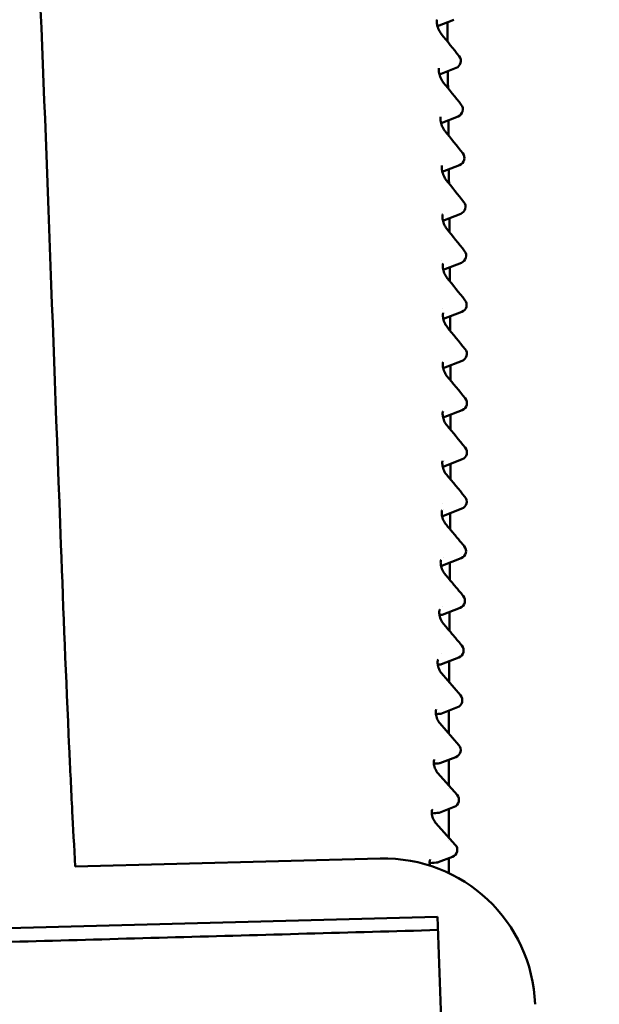
# Model space of a CAD drawing. Units: millimetres. Extents: x 100 to 5940, y -42741 to 4200.
# Drawn here: x 3076 to 3092, y 2551 to 2577 of the extents above; entities that cross this region are included whole.
import ezdxf

# ---------------------------------------------------------------- set-up
doc = ezdxf.new("R2010")
doc.units = ezdxf.units.MM
doc.header["$LTSCALE"] = 10
doc.layers.add('Schraffur (ISO)', color=7, linetype='Continuous', lineweight=18)
doc.layers.add('Sichtbar (ISO)', color=7, linetype='Continuous', lineweight=50)

msp = doc.modelspace()

# ---------------------------------------------------------------- hatches: boundary and pattern name
at = {"layer": 'Schraffur (ISO)'}
h = msp.add_hatch(dxfattribs=at)
h.set_pattern_fill('ANSI31', color=256, scale=254, angle=75.0002, style=0)
h.set_pattern_definition([(120.0002, (0, 0), (-27.49626, -15.87508), [])])
edge = h.paths.add_edge_path()
edge.add_line((3053.187, 2488.978), (3056.684, 2489.1))
edge.add_ellipse((3056.921, 2482.335), major_axis=(-0.236, 6.766), ratio=0.073858, start_angle=298.5448, end_angle=360, ccw=False)
edge.add_line((3057.247, 2485.583), (3058.807, 2485.637))
edge.add_line((3058.807, 2485.637), (3058.649, 2490.147))
edge.add_line((3058.649, 2490.147), (3053.152, 2489.955))
edge.add_line((3053.152, 2489.955), (3053.187, 2488.978))
h.paths.add_polyline_path([(3054.01, 2465.403), (3053.852, 2469.912), (3052.353, 2469.86), (3052.511, 2465.35)])
edge = h.paths.add_edge_path()
edge.add_line((3051.511, 2462.317), (3051.69, 2457.189))
edge.add_spline(control_points=[(3051.69, 2457.189), (3051.708, 2456.667), (3051.775, 2456.127), (3052.007, 2455.236), (3052.138, 2454.898), (3052.292, 2454.624)], knot_values=[-0.341442, -0.341442, -0.341442, -0.341442, -0.223889, -0.223889, -0.133207, -0.133207, -0.133207, -0.133207], degree=3, periodic=0)
edge.add_ellipse((3053.443, 2452.988), major_axis=(-1.15, 1.636), ratio=1, start_angle=0, end_angle=56.8882)
edge.add_line((3051.444, 2452.919), (3051.506, 2451.142))
edge.add_line((3051.506, 2451.142), (3051.604, 2448.341))
edge.add_ellipse((3051.904, 2448.352), major_axis=(0.01, -0.3), ratio=1, start_angle=270, end_angle=361)
edge.add_line((3051.919, 2448.052), (3054.02, 2448.162))
edge.add_ellipse((3053.994, 2448.662), major_axis=(0.499, 0.026), ratio=1, start_angle=270, end_angle=359)
edge.add_line((3054.494, 2448.679), (3054.398, 2451.435))
edge.add_ellipse((3057.096, 2451.53), major_axis=(-0.094, 2.698), ratio=1, start_angle=0, end_angle=90, ccw=False)
edge.add_line((3057.002, 2454.228), (3092.78, 2455.477))
edge.add_ellipse((3092.874, 2452.779), major_axis=(2.698, 0.094), ratio=1, start_angle=0, end_angle=90, ccw=False)
edge.add_line((3095.572, 2452.873), (3095.669, 2450.117))
edge.add_ellipse((3096.168, 2450.134), major_axis=(0.017, -0.5), ratio=1, start_angle=270, end_angle=359)
edge.add_line((3096.177, 2449.634), (3098.077, 2449.668))
edge.add_ellipse((3098.068, 2450.168), major_axis=(0.5, 0.009), ratio=1, start_angle=270, end_angle=361)
edge.add_line((3098.568, 2450.185), (3098.487, 2452.513))
edge.add_line((3098.487, 2452.513), (3098.438, 2453.901))
edge.add_ellipse((3097.929, 2454.171), major_axis=(0.51, -0.27), ratio=1, start_angle=119.5123, end_angle=360, ccw=False)
edge.add_spline(control_points=[(3097.912, 2454.747), (3095.692, 2455.94), (3093.459, 2457.028), (3089.689, 2458.191), (3087.142, 2458.831), (3083.759, 2458.784)], knot_values=[-2.695558, -2.695558, -2.695558, -2.695558, -1.01507, -1.01507, 0, 0, 0, 0], degree=3, periodic=0)
edge.add_line((3083.759, 2458.784), (3059.756, 2458.449))
edge.add_line((3059.756, 2458.449), (3059.611, 2462.599))
edge.add_spline(control_points=[(3059.611, 2462.599), (3059.587, 2463.29), (3059.472, 2463.969), (3059.206, 2464.78), (3059.099, 2465.015), (3058.927, 2465.275), (3058.858, 2465.359), (3058.736, 2465.458), (3058.688, 2465.489), (3058.594, 2465.523), (3058.552, 2465.53), (3058.508, 2465.529)], knot_values=[-0.243757, -0.243757, -0.243757, -0.243757, -0.123241, -0.123241, -0.060207, -0.060207, -0.029885, -0.029885, -0.013073, -0.013073, 0, 0, 0, 0], degree=3, periodic=0)
edge.add_line((3058.508, 2465.529), (3052.406, 2465.316))
edge.add_spline(control_points=[(3052.406, 2465.316), (3052.376, 2465.315), (3052.346, 2465.309), (3052.284, 2465.289), (3052.253, 2465.274), (3052.154, 2465.211), (3052.093, 2465.146), (3051.92, 2464.913), (3051.813, 2464.67), (3051.566, 2463.811), (3051.484, 2463.067), (3051.511, 2462.317)], knot_values=[-0.43168, -0.43168, -0.43168, -0.43168, -0.413721, -0.413721, -0.393927, -0.393927, -0.345061, -0.345061, -0.225274, -0.225274, -0.000028, -0.000028, -0.000028, -0.000028], degree=3, periodic=0)
edge = h.paths.add_edge_path()
edge.add_ellipse((3054.842, 2498.88), major_axis=(0.174, -4.997), ratio=1, start_angle=270, end_angle=336.4218)
edge.add_line((3053.003, 2494.23), (3052.241, 2516.05))
edge.add_line((3052.241, 2516.05), (3058.761, 2516.85))
edge.add_ellipse((3058.7, 2517.346), major_axis=(0.496, 0.061), ratio=1, start_angle=270, end_angle=355)
edge.add_line((3059.2, 2517.364), (3059.15, 2518.792))
edge.add_line((3059.15, 2518.792), (3049.356, 2518.45))
edge.add_line((3049.356, 2518.45), (3049.975, 2500.711))
edge.add_line((3049.975, 2500.711), (3049.775, 2500.704))
edge.add_line((3049.775, 2500.704), (3049.845, 2498.705))
edge = h.paths.add_edge_path()
edge.add_line((3061.51, 2551.495), (3061.48, 2552.344))
edge.add_line((3061.48, 2552.344), (3056.483, 2552.17))
edge.add_line((3056.483, 2552.17), (3056.42, 2553.968))
edge.add_line((3056.42, 2553.968), (3052.923, 2553.846))
edge.add_ellipse((3053.097, 2548.849), major_axis=(-4.997, -0.174), ratio=1, start_angle=270, end_angle=360)
edge.add_line((3048.1, 2548.675), (3048.17, 2546.676))
edge.add_line((3048.17, 2546.676), (3048.37, 2546.683))
edge.add_line((3048.37, 2546.683), (3048.989, 2528.944))
edge.add_line((3048.989, 2528.944), (3058.783, 2529.286))
edge.add_line((3058.783, 2529.286), (3058.733, 2530.714))
edge.add_ellipse((3058.234, 2530.697), major_axis=(-0.017, 0.5), ratio=1, start_angle=270, end_angle=355)
edge.add_line((3058.26, 2531.196), (3051.7, 2531.54))
edge.add_line((3051.7, 2531.54), (3051.102, 2548.675))
edge.add_line((3051.102, 2548.675), (3066.589, 2549.31))
edge.add_line((3066.589, 2549.31), (3066.507, 2551.669))
edge.add_line((3066.507, 2551.669), (3061.51, 2551.495))
edge = h.paths.add_edge_path()
edge.add_line((3049.575, 2582.206), (3054.428, 2582.375))
edge.add_spline(control_points=[(3054.428, 2582.375), (3054.459, 2582.376), (3054.489, 2582.382), (3054.551, 2582.402), (3054.582, 2582.417), (3054.681, 2582.481), (3054.742, 2582.546), (3054.916, 2582.78), (3055.023, 2583.025), (3055.269, 2583.886), (3055.35, 2584.627), (3055.324, 2585.374)], knot_values=[-0.431487, -0.431487, -0.431487, -0.431487, -0.413481, -0.413481, -0.393625, -0.393625, -0.344567, -0.344567, -0.224368, -0.224368, 0, 0, 0, 0], degree=3, periodic=0)
edge.add_line((3055.324, 2585.374), (3055.179, 2589.525))
edge.add_line((3055.179, 2589.525), (3079.147, 2590.865))
edge.add_spline(control_points=[(3079.147, 2590.865), (3082.525, 2591.054), (3085.021, 2591.87), (3088.701, 2593.293), (3090.852, 2594.534), (3092.984, 2595.879)], knot_values=[-1.212724, -1.212724, -1.212724, -1.212724, -0.756047, -0.756047, -0.000001, -0.000001, -0.000001, -0.000001], degree=3, periodic=0)
edge.add_ellipse((3092.45, 2596.725), major_axis=(0.534, -0.846), ratio=1, start_angle=0, end_angle=59.7561)
edge.add_line((3093.45, 2596.76), (3093.401, 2598.147))
edge.add_line((3093.401, 2598.147), (3093.32, 2600.476))
edge.add_ellipse((3092.82, 2600.458), major_axis=(-0.017, 0.5), ratio=1, start_angle=270, end_angle=361)
edge.add_line((3092.794, 2600.958), (3090.896, 2600.858))
edge.add_ellipse((3090.922, 2600.359), major_axis=(-0.499, -0.026), ratio=1, start_angle=270, end_angle=359)
edge.add_line((3090.423, 2600.341), (3090.519, 2597.585))
edge.add_ellipse((3087.821, 2597.491), major_axis=(0.094, -2.698), ratio=1, start_angle=0, end_angle=90, ccw=False)
edge.add_line((3087.915, 2594.792), (3052.137, 2593.543))
edge.add_ellipse((3052.042, 2596.241), major_axis=(-2.698, -0.094), ratio=1, start_angle=0, end_angle=90, ccw=False)
edge.add_line((3049.344, 2596.147), (3049.248, 2598.904))
edge.add_ellipse((3048.748, 2598.886), major_axis=(-0.017, 0.5), ratio=1, start_angle=270, end_angle=359)
edge.add_line((3048.739, 2599.386), (3046.636, 2599.349))
edge.add_ellipse((3046.641, 2599.049), major_axis=(-0.005, 0.3), ratio=1, start_angle=0, end_angle=91)
edge.add_line((3046.341, 2599.039), (3046.439, 2596.239))
edge.add_line((3046.439, 2596.239), (3046.501, 2594.462))
edge.add_ellipse((3047.522, 2593.883), major_axis=(-1.021, 0.578), ratio=1, start_angle=126.1154, end_angle=360, ccw=False)
edge.add_spline(control_points=[(3047.657, 2592.718), (3047.72, 2592.689), (3047.783, 2592.659), (3047.845, 2592.631)], knot_values=[-1.367275, -1.367275, -1.367275, -1.367275, -1.348978, -1.348978, -1.348978, -1.348978], degree=3, periodic=0)
edge.add_spline(control_points=[(3047.845, 2592.631), (3047.752, 2592.459), (3047.665, 2592.267), (3047.227, 2591.094), (3047.058, 2589.808), (3047.108, 2588.393)], knot_values=[-0.518156, -0.518156, -0.518156, -0.518156, -0.425037, -0.425037, -0.000244, -0.000244, -0.000244, -0.000244], degree=3, periodic=0)
edge.add_spline(control_points=[(3047.108, 2588.393), (3047.156, 2587.007), (3047.408, 2585.63), (3047.986, 2583.905), (3048.232, 2583.369), (3048.629, 2582.779), (3048.785, 2582.587), (3049.061, 2582.364), (3049.171, 2582.295), (3049.382, 2582.219), (3049.477, 2582.202), (3049.575, 2582.206)], knot_values=[-0.538595, -0.538595, -0.538595, -0.538595, -0.2805, -0.2805, -0.136081, -0.136081, -0.067332, -0.067332, -0.029415, -0.029415, 0, 0, 0, 0], degree=3, periodic=0)

# ---------------------------------------------------------------- linework, layer by layer
at = {"layer": 'Sichtbar (ISO)'}
for p, q in [((3087.312, 2576.837), (3087.746, 2577.007)), ((3087.89, 2576.039), (3087.89, 2576.039)), ((3087.365, 2575.555), (3087.807, 2575.728)), ((3087.466, 2575.347), (3087.466, 2575.347)), ((3087.943, 2574.756), (3087.943, 2574.756)), ((3087.409, 2574.269), (3087.86, 2574.445)), ((3087.509, 2574.06), (3087.509, 2574.06)), ((3087.985, 2573.469), (3087.985, 2573.469)), ((3087.44, 2572.978), (3087.901, 2573.158)), ((3088.013, 2572.176), (3088.013, 2572.176)), ((3087.411, 2571.88), (3087.411, 2571.88)), ((3087.459, 2571.682), (3087.929, 2571.866)), ((3088.031, 2570.88), (3088.031, 2570.88)), ((3087.425, 2570.619), (3087.425, 2570.619)), ((3087.468, 2570.382), (3087.947, 2570.569)), ((3087.435, 2569.35), (3087.435, 2569.35)), ((3087.467, 2569.231), (3087.467, 2569.231)), ((3087.47, 2569.08), (3087.958, 2569.27)), ((3087.467, 2567.775), (3087.964, 2567.969)), ((3087.48, 2567.938), (3087.48, 2567.938)), ((3087.462, 2566.47), (3087.967, 2566.667)), ((3087.488, 2566.643), (3087.488, 2566.643)), ((3087.462, 2565.167), (3087.967, 2565.364)), ((3087.489, 2565.345), (3087.489, 2565.345)), ((3087.436, 2564.191), (3087.436, 2564.191)), ((3087.457, 2563.862), (3087.959, 2564.058)), ((3087.484, 2564.047), (3087.484, 2564.047)), ((3087.65, 2563.445), (3087.65, 2563.445)), ((3087.447, 2562.555), (3087.941, 2562.748)), ((3087.472, 2562.755), (3087.472, 2562.755)), ((3087.434, 2561.246), (3087.914, 2561.434)), ((3087.454, 2561.474), (3087.454, 2561.474)), ((3087.417, 2559.936), (3087.88, 2560.117)), ((3087.422, 2560.215), (3087.422, 2560.215)), ((3087.422, 2559.697), (3087.921, 2559.115)), ((3087.398, 2558.626), (3087.842, 2558.799)), ((3087.374, 2558.376), (3087.879, 2557.797)), ((3087.378, 2557.315), (3087.801, 2557.48)), ((3087.323, 2557.053), (3087.834, 2556.478)), ((3087.61, 2556.659), (3087.61, 2556.659)), ((3087.356, 2556.003), (3087.756, 2556.159)), ((3087.269, 2555.73), (3087.786, 2555.157)), ((3087.611, 2555.28), (3087.611, 2555.279)), ((3085.795, 2554.79), (3077.72, 2554.579)), ((3087.335, 2554.692), (3087.709, 2554.838)), ((3066.471, 2552.7), (3087.314, 2553.246)), ((3087.314, 2553.246), (3088.017, 2533.133))]:
    msp.add_line(p, q, dxfattribs=at)
for centre, radius, start, end in [((3087.734, 2575.914), 0.2, 291.3358, 38.8148), ((3087.787, 2574.631), 0.2, 291.3358, 38.7298), ((3087.828, 2573.344), 0.2, 291.3358, 38.528), ((3087.856, 2572.052), 0.2, 291.3358, 38.4121), ((3087.875, 2570.756), 0.2, 291.3358, 38.4468), ((3087.885, 2569.457), 0.2, 291.3358, 38.6102), ((3087.891, 2568.156), 0.2, 291.3358, 38.8846), ((3087.894, 2566.854), 0.2, 291.3358, 39.2312), ((3087.894, 2565.55), 0.2, 291.3358, 39.4431), ((3087.887, 2564.244), 0.2, 291.3358, 39.4906), ((3087.869, 2562.934), 0.2, 291.3358, 39.4149), ((3087.841, 2561.62), 0.2, 291.3357, 39.6093), ((3087.807, 2560.304), 0.2, 291.3358, 39.9502), ((3087.769, 2558.985), 0.2, 291.3358, 40.378), ((3087.728, 2557.666), 0.2, 291.3358, 40.4561), ((3087.683, 2556.346), 0.2, 291.3358, 41.3169), ((3087.637, 2555.024), 0.2, 291.3358, 41.8043), ((3085.899, 2550.791), 4, 2, 91.5)]:
    msp.add_arc(centre, radius, start, end, dxfattribs=at)
for centre, major_axis, ratio, start_param, end_param in [((3087.258, 2576.503), (0.156, 0.126), 0.524676, 6.283039, 6.283442), ((3087.383, 2572.643), (0.156, 0.126), 0.524979, 0.00002, 0.000383), ((3087.401, 2571.346), (0.156, 0.126), 0.52492, 0.000073, 0.000378), ((3087.41, 2570.046), (0.155, 0.126), 0.523645, 0.000119, 0.000366), ((3087.412, 2568.744), (0.155, 0.126), 0.5212, 0.000169, 0.000317), ((3087.411, 2567.44), (0.154, 0.127), 0.517603, 0.000219, 0.000388), ((3087.407, 2566.136), (0.153, 0.128), 0.513943, 0.000264, 0.000404), ((3087.398, 2564.829), (0.153, 0.129), 0.512201, 0.000306, 0.000402), ((2518.806, 2380.075), (568.844, 183.735), 0.007516, 0.024406, 0.025167), ((3087.38, 2563.519), (0.153, 0.129), 0.512116, 0, 0.000441), ((2545.745, 2387.421), (541.898, 175.082), 0.007679, 0.025126, 0.027166), ((3087.351, 2562.204), (0.153, 0.129), 0.511554, 0, 0.000404), ((2575.931, 2395.817), (511.702, 165.379), 0.007879, 0.026159, 0.029815), ((3087.313, 2560.886), (0.152, 0.13), 0.50918, 0, 0.00044), ((2541.308, 2383.246), (546.316, 176.64), 0.007604, 0.025806, 0.030898), ((3087.27, 2559.566), (0.152, 0.13), 0.505404, 6.282565, 6.28362), ((2611.791, 2404.687), (475.824, 153.889), 0.008125, 0.028408, 0.035465), ((3087.223, 2558.244), (0.151, 0.132), 0.501024, 0, 0.000509), ((2576.609, 2391.913), (511, 165.353), 0.00782, 0.028388, 0.036654), ((3087.172, 2556.921), (0.15, 0.133), 0.496079, 0.000165, 0.000322), ((2583.486, 2392.756), (504.122, 163.199), 0.007852, 0.029829, 0.03952), ((2573.718, 2388.186), (513.894, 166.459), 0.007758, 0.031071, 0.041916)]:
    msp.add_ellipse(centre, major_axis=major_axis, ratio=ratio, start_param=start_param, end_param=end_param, dxfattribs=at)
for points, knots in [([(3077.72, 2554.579), (3077.691, 2555.097), (3077.661, 2555.651), (3077.611, 2556.627), (3077.584, 2557.178), (3077.473, 2559.614), (3077.407, 2561.321), (3077.112, 2569.164), (3076.947, 2573.984), (3076.579, 2582.475), (3076.436, 2585.355), (3076.305, 2588.425)], [-3.038388, -3.038388, -3.038388, -3.038388, -2.957501, -2.957501, -2.835291, -2.835291, -2.402417, -2.402417, -0.92193, -0.92193, -0.000094, -0.000094, -0.000094, -0.000094]), ([(3087.298, 2577.006), (3087.298, 2577.006), (3087.297, 2577.005), (3087.296, 2577), (3087.295, 2576.995), (3087.293, 2576.979), (3087.293, 2576.968), (3087.293, 2576.941), (3087.295, 2576.926), (3087.3, 2576.89), (3087.304, 2576.868), (3087.315, 2576.824), (3087.323, 2576.8), (3087.341, 2576.753), (3087.352, 2576.729), (3087.375, 2576.685), (3087.387, 2576.665), (3087.404, 2576.641), (3087.409, 2576.635), (3087.414, 2576.629)], [0.01813683, 0.01813683, 0.01813683, 0.01813683, 0.0209088, 0.0209088, 0.02597936, 0.02597936, 0.03153288, 0.03153288, 0.0374228, 0.0374228, 0.04435913, 0.04435913, 0.05172466, 0.05172466, 0.05952226, 0.05952226, 0.06727695, 0.06727695, 0.07041706, 0.07041706, 0.07041706, 0.07041706]), ([(3087.351, 2575.723), (3087.351, 2575.723), (3087.351, 2575.722), (3087.35, 2575.716), (3087.348, 2575.71), (3087.347, 2575.694), (3087.346, 2575.682), (3087.347, 2575.655), (3087.348, 2575.64), (3087.353, 2575.603), (3087.358, 2575.582), (3087.369, 2575.537), (3087.377, 2575.513), (3087.395, 2575.466), (3087.406, 2575.443), (3087.429, 2575.4), (3087.442, 2575.38), (3087.458, 2575.357), (3087.462, 2575.352), (3087.466, 2575.347)], [0.01789116, 0.01789116, 0.01789116, 0.01789116, 0.02094612, 0.02094612, 0.02606288, 0.02606288, 0.03163787, 0.03163787, 0.03753648, 0.03753648, 0.04443253, 0.04443253, 0.05185562, 0.05185562, 0.05958515, 0.05958515, 0.06728775, 0.06728775, 0.07002893, 0.07002893, 0.07002893, 0.07002893]), ([(3087.397, 2574.436), (3087.397, 2574.436), (3087.397, 2574.434), (3087.395, 2574.428), (3087.394, 2574.422), (3087.392, 2574.405), (3087.391, 2574.393), (3087.392, 2574.366), (3087.393, 2574.35), (3087.398, 2574.313), (3087.403, 2574.291), (3087.414, 2574.247), (3087.422, 2574.223), (3087.44, 2574.176), (3087.451, 2574.153), (3087.474, 2574.11), (3087.486, 2574.091), (3087.502, 2574.069), (3087.505, 2574.065), (3087.509, 2574.06)], [0.01742662, 0.01742662, 0.01742662, 0.01742662, 0.02088634, 0.02088634, 0.02609025, 0.02609025, 0.03152994, 0.03152994, 0.03750482, 0.03750482, 0.04442927, 0.04442927, 0.05179156, 0.05179156, 0.05949043, 0.05949043, 0.06714335, 0.06714335, 0.06957647, 0.06957647, 0.06957647, 0.06957647]), ([(3087.431, 2573.144), (3087.431, 2573.144), (3087.43, 2573.142), (3087.428, 2573.135), (3087.427, 2573.129), (3087.425, 2573.111), (3087.424, 2573.099), (3087.425, 2573.071), (3087.426, 2573.054), (3087.431, 2573.017), (3087.435, 2572.995), (3087.447, 2572.95), (3087.455, 2572.926), (3087.473, 2572.879), (3087.484, 2572.856), (3087.506, 2572.815), (3087.518, 2572.795), (3087.533, 2572.776), (3087.536, 2572.772), (3087.539, 2572.768)], [0.01696408, 0.01696408, 0.01696408, 0.01696408, 0.0208778, 0.0208778, 0.02606595, 0.02606595, 0.03153777, 0.03153777, 0.03755886, 0.03755886, 0.04446967, 0.04446967, 0.05182003, 0.05182003, 0.0594909, 0.0594909, 0.06709121, 0.06709121, 0.06908433, 0.06908433, 0.06908433, 0.06908433]), ([(3087.451, 2571.847), (3087.451, 2571.847), (3087.451, 2571.845), (3087.448, 2571.837), (3087.447, 2571.83), (3087.445, 2571.812), (3087.444, 2571.799), (3087.445, 2571.771), (3087.446, 2571.754), (3087.451, 2571.715), (3087.456, 2571.694), (3087.467, 2571.648), (3087.475, 2571.625), (3087.493, 2571.578), (3087.504, 2571.555), (3087.526, 2571.514), (3087.538, 2571.496), (3087.552, 2571.478), (3087.554, 2571.475), (3087.557, 2571.472)], [0.01654853, 0.01654853, 0.01654853, 0.01654853, 0.02089552, 0.02089552, 0.02606923, 0.02606923, 0.03158085, 0.03158085, 0.03765369, 0.03765369, 0.04454211, 0.04454211, 0.05188556, 0.05188556, 0.05952395, 0.05952395, 0.06706595, 0.06706595, 0.06860977, 0.06860977, 0.06860977, 0.06860977]), ([(3087.462, 2570.547), (3087.462, 2570.547), (3087.461, 2570.545), (3087.458, 2570.536), (3087.457, 2570.528), (3087.455, 2570.509), (3087.454, 2570.496), (3087.454, 2570.467), (3087.456, 2570.45), (3087.461, 2570.411), (3087.466, 2570.389), (3087.478, 2570.344), (3087.486, 2570.32), (3087.504, 2570.274), (3087.515, 2570.252), (3087.537, 2570.211), (3087.549, 2570.193), (3087.562, 2570.177), (3087.564, 2570.174), (3087.565, 2570.172)], [0.01619812, 0.01619812, 0.01619812, 0.01619812, 0.02091126, 0.02091126, 0.02611633, 0.02611633, 0.03164354, 0.03164354, 0.03774488, 0.03774488, 0.044644, 0.044644, 0.05197104, 0.05197104, 0.0595728, 0.0595728, 0.06705346, 0.06705346, 0.06817281, 0.06817281, 0.06817281, 0.06817281]), ([(3087.465, 2569.244), (3087.465, 2569.244), (3087.464, 2569.242), (3087.461, 2569.231), (3087.459, 2569.223), (3087.457, 2569.203), (3087.456, 2569.19), (3087.457, 2569.16), (3087.459, 2569.142), (3087.464, 2569.103), (3087.469, 2569.081), (3087.481, 2569.036), (3087.489, 2569.012), (3087.508, 2568.967), (3087.519, 2568.944), (3087.542, 2568.904), (3087.555, 2568.885), (3087.567, 2568.871)], [0.01590604, 0.01590604, 0.01590604, 0.01590604, 0.02104673, 0.02104673, 0.02627435, 0.02627435, 0.03190784, 0.03190784, 0.03799552, 0.03799552, 0.04489177, 0.04489177, 0.05223947, 0.05223947, 0.05980284, 0.05980284, 0.06775205, 0.06775205, 0.06775205, 0.06775205]), ([(3087.463, 2567.939), (3087.463, 2567.939), (3087.461, 2567.936), (3087.458, 2567.925), (3087.457, 2567.917), (3087.455, 2567.896), (3087.454, 2567.883), (3087.455, 2567.853), (3087.456, 2567.835), (3087.462, 2567.795), (3087.467, 2567.773), (3087.48, 2567.728), (3087.488, 2567.704), (3087.507, 2567.659), (3087.518, 2567.637), (3087.541, 2567.599), (3087.553, 2567.581), (3087.565, 2567.568)], [0.01566012, 0.01566012, 0.01566012, 0.01566012, 0.02113009, 0.02113009, 0.02639289, 0.02639289, 0.03195344, 0.03195344, 0.03812092, 0.03812092, 0.04503671, 0.04503671, 0.05233583, 0.05233583, 0.0598523, 0.0598523, 0.067359, 0.067359, 0.067359, 0.067359]), ([(3087.458, 2566.633), (3087.458, 2566.633), (3087.458, 2566.633), (3087.458, 2566.633), (3087.456, 2566.63), (3087.453, 2566.618), (3087.451, 2566.609), (3087.449, 2566.588), (3087.449, 2566.575), (3087.45, 2566.544), (3087.452, 2566.525), (3087.458, 2566.486), (3087.463, 2566.463), (3087.477, 2566.418), (3087.485, 2566.395), (3087.505, 2566.35), (3087.516, 2566.329), (3087.538, 2566.292), (3087.549, 2566.277), (3087.56, 2566.264)], [0.01546059, 0.01546059, 0.01546059, 0.01546059, 0.01548203, 0.01548203, 0.02131643, 0.02131643, 0.02660625, 0.02660625, 0.03218352, 0.03218352, 0.0383849, 0.0383849, 0.04529417, 0.04529417, 0.05259129, 0.05259129, 0.0600669, 0.0600669, 0.06701431, 0.06701431, 0.06701431, 0.06701431]), ([(3087.45, 2565.326), (3087.45, 2565.326), (3087.45, 2565.326), (3087.45, 2565.325), (3087.448, 2565.322), (3087.445, 2565.309), (3087.443, 2565.3), (3087.441, 2565.278), (3087.441, 2565.265), (3087.442, 2565.233), (3087.444, 2565.214), (3087.451, 2565.174), (3087.456, 2565.152), (3087.469, 2565.107), (3087.478, 2565.084), (3087.498, 2565.04), (3087.509, 2565.018), (3087.531, 2564.984), (3087.541, 2564.969), (3087.551, 2564.958)], [0.01517791, 0.01517791, 0.01517791, 0.01517791, 0.01563692, 0.01563692, 0.02144482, 0.02144482, 0.02674412, 0.02674412, 0.03234936, 0.03234936, 0.03857767, 0.03857767, 0.04548255, 0.04548255, 0.05277602, 0.05277602, 0.06021587, 0.06021587, 0.06666993, 0.06666993, 0.06666993, 0.06666993]), ([(3087.435, 2564.016), (3087.435, 2564.016), (3087.435, 2564.016), (3087.434, 2564.015), (3087.432, 2564.011), (3087.429, 2563.997), (3087.427, 2563.988), (3087.425, 2563.965), (3087.425, 2563.951), (3087.426, 2563.919), (3087.428, 2563.9), (3087.435, 2563.859), (3087.44, 2563.837), (3087.454, 2563.792), (3087.463, 2563.768), (3087.482, 2563.725), (3087.494, 2563.704), (3087.515, 2563.671), (3087.524, 2563.658), (3087.533, 2563.648)], [0.01482979, 0.01482979, 0.01482979, 0.01482979, 0.01575179, 0.01575179, 0.0215474, 0.0215474, 0.02683042, 0.02683042, 0.03246427, 0.03246427, 0.03873909, 0.03873909, 0.04563363, 0.04563363, 0.05291718, 0.05291718, 0.06031581, 0.06031581, 0.06628538, 0.06628538, 0.06628538, 0.06628538]), ([(3088.023, 2563.061), (3087.991, 2563.1), (3087.958, 2563.139), (3087.893, 2563.218), (3087.86, 2563.257), (3087.795, 2563.335), (3087.763, 2563.374), (3087.697, 2563.452), (3087.664, 2563.491), (3087.599, 2563.569), (3087.566, 2563.609), (3087.533, 2563.648)], [3.713875315, 3.713875315, 3.713875315, 3.713875315, 3.715618441, 3.715618441, 3.717361568, 3.717361568, 3.719104694, 3.719104694, 3.72084782, 3.72084782, 3.722590946, 3.722590946, 3.722590946, 3.722590946]), ([(3087.408, 2562.701), (3087.408, 2562.701), (3087.408, 2562.701), (3087.407, 2562.699), (3087.405, 2562.695), (3087.402, 2562.68), (3087.4, 2562.671), (3087.398, 2562.647), (3087.397, 2562.632), (3087.399, 2562.599), (3087.401, 2562.58), (3087.408, 2562.539), (3087.413, 2562.517), (3087.427, 2562.472), (3087.436, 2562.449), (3087.456, 2562.406), (3087.467, 2562.385), (3087.487, 2562.355), (3087.496, 2562.343), (3087.504, 2562.333)], [0.01436545, 0.01436545, 0.01436545, 0.01436545, 0.01577042, 0.01577042, 0.02156022, 0.02156022, 0.02682449, 0.02682449, 0.03260332, 0.03260332, 0.0388706, 0.0388706, 0.04574625, 0.04574625, 0.05300891, 0.05300891, 0.06036967, 0.06036967, 0.06584049, 0.06584049, 0.06584049, 0.06584049]), ([(3087.995, 2561.748), (3087.963, 2561.787), (3087.93, 2561.826), (3087.865, 2561.904), (3087.832, 2561.943), (3087.766, 2562.021), (3087.734, 2562.06), (3087.668, 2562.138), (3087.635, 2562.177), (3087.57, 2562.255), (3087.537, 2562.294), (3087.504, 2562.333)], [3.717609302, 3.717609302, 3.717609302, 3.717609302, 3.718817848, 3.718817848, 3.720026393, 3.720026393, 3.721234939, 3.721234939, 3.722443484, 3.722443484, 3.72365203, 3.72365203, 3.72365203, 3.72365203]), ([(3087.372, 2561.383), (3087.372, 2561.383), (3087.372, 2561.382), (3087.371, 2561.38), (3087.368, 2561.375), (3087.364, 2561.359), (3087.363, 2561.349), (3087.361, 2561.325), (3087.36, 2561.31), (3087.362, 2561.276), (3087.364, 2561.256), (3087.372, 2561.215), (3087.377, 2561.192), (3087.392, 2561.147), (3087.401, 2561.125), (3087.421, 2561.082), (3087.432, 2561.062), (3087.451, 2561.034), (3087.458, 2561.024), (3087.466, 2561.016)], [0.01405829, 0.01405829, 0.01405829, 0.01405829, 0.01587479, 0.01587479, 0.02181265, 0.02181265, 0.0270814, 0.0270814, 0.03282097, 0.03282097, 0.0391631, 0.0391631, 0.04606352, 0.04606352, 0.05330348, 0.05330348, 0.06060043, 0.06060043, 0.06540306, 0.06540306, 0.06540306, 0.06540306]), ([(3087.96, 2560.432), (3087.928, 2560.471), (3087.895, 2560.51), (3087.829, 2560.588), (3087.796, 2560.627), (3087.73, 2560.705), (3087.697, 2560.743), (3087.631, 2560.821), (3087.598, 2560.86), (3087.532, 2560.938), (3087.499, 2560.977), (3087.466, 2561.016)], [3.724475876, 3.724475876, 3.724475876, 3.724475876, 3.725173488, 3.725173488, 3.7258711, 3.7258711, 3.726568713, 3.726568713, 3.727266325, 3.727266325, 3.727963938, 3.727963938, 3.727963938, 3.727963938]), ([(3087.329, 2560.062), (3087.329, 2560.062), (3087.328, 2560.061), (3087.327, 2560.058), (3087.325, 2560.052), (3087.321, 2560.036), (3087.319, 2560.026), (3087.317, 2560), (3087.316, 2559.985), (3087.318, 2559.951), (3087.321, 2559.931), (3087.329, 2559.889), (3087.335, 2559.866), (3087.349, 2559.822), (3087.359, 2559.799), (3087.379, 2559.758), (3087.391, 2559.739), (3087.409, 2559.713), (3087.415, 2559.704), (3087.422, 2559.697)], [0.01375504, 0.01375504, 0.01375504, 0.01375504, 0.01606618, 0.01606618, 0.02197727, 0.02197727, 0.02729334, 0.02729334, 0.03306513, 0.03306513, 0.03942896, 0.03942896, 0.04632807, 0.04632807, 0.05353561, 0.05353561, 0.06076445, 0.06076445, 0.06497649, 0.06497649, 0.06497649, 0.06497649]), ([(3087.281, 2558.739), (3087.281, 2558.739), (3087.28, 2558.738), (3087.278, 2558.734), (3087.276, 2558.728), (3087.272, 2558.712), (3087.27, 2558.701), (3087.268, 2558.675), (3087.268, 2558.659), (3087.27, 2558.624), (3087.273, 2558.604), (3087.281, 2558.563), (3087.288, 2558.54), (3087.303, 2558.496), (3087.312, 2558.474), (3087.333, 2558.433), (3087.344, 2558.414), (3087.362, 2558.39), (3087.368, 2558.383), (3087.374, 2558.376)], [0.01350966, 0.01350966, 0.01350966, 0.01350966, 0.01636143, 0.01636143, 0.02203786, 0.02203786, 0.02741821, 0.02741821, 0.03324072, 0.03324072, 0.03960557, 0.03960557, 0.04649231, 0.04649231, 0.05366021, 0.05366021, 0.0608203, 0.0608203, 0.06455449, 0.06455449, 0.06455449, 0.06455449]), ([(3087.229, 2557.415), (3087.229, 2557.415), (3087.229, 2557.414), (3087.226, 2557.409), (3087.224, 2557.402), (3087.22, 2557.384), (3087.218, 2557.373), (3087.217, 2557.346), (3087.217, 2557.33), (3087.219, 2557.294), (3087.222, 2557.274), (3087.232, 2557.232), (3087.238, 2557.209), (3087.254, 2557.166), (3087.264, 2557.144), (3087.285, 2557.104), (3087.297, 2557.086), (3087.313, 2557.065), (3087.317, 2557.059), (3087.322, 2557.054)], [0.01320053, 0.01320053, 0.01320053, 0.01320053, 0.01655314, 0.01655314, 0.02244811, 0.02244811, 0.02782624, 0.02782624, 0.03369333, 0.03369333, 0.04011125, 0.04011125, 0.04698759, 0.04698759, 0.05411737, 0.05411737, 0.0611948, 0.0611948, 0.06413813, 0.06413813, 0.06413813, 0.06413813]), ([(3087.175, 2556.09), (3087.175, 2556.09), (3087.175, 2556.09), (3087.175, 2556.09), (3087.174, 2556.088), (3087.172, 2556.083), (3087.169, 2556.075), (3087.165, 2556.056), (3087.163, 2556.045), (3087.162, 2556.017), (3087.162, 2556.001), (3087.165, 2555.964), (3087.169, 2555.944), (3087.179, 2555.902), (3087.185, 2555.88), (3087.202, 2555.836), (3087.212, 2555.815), (3087.233, 2555.776), (3087.245, 2555.759), (3087.26, 2555.74), (3087.264, 2555.735), (3087.268, 2555.731)], [0.01294057, 0.01294057, 0.01294057, 0.01294057, 0.01323721, 0.01323721, 0.01680166, 0.01680166, 0.02270574, 0.02270574, 0.02811376, 0.02811376, 0.03402016, 0.03402016, 0.04046203, 0.04046203, 0.04731773, 0.04731773, 0.05440266, 0.05440266, 0.0614021, 0.0614021, 0.06373811, 0.06373811, 0.06373811, 0.06373811]), ([(3087.119, 2554.764), (3087.119, 2554.764), (3087.119, 2554.764), (3087.118, 2554.763), (3087.117, 2554.762), (3087.115, 2554.755), (3087.112, 2554.748), (3087.108, 2554.728), (3087.106, 2554.716), (3087.105, 2554.688), (3087.106, 2554.671), (3087.109, 2554.637), (3087.112, 2554.619), (3087.116, 2554.602)], [0.01270559, 0.01270559, 0.01270559, 0.01270559, 0.0134608, 0.0134608, 0.01705679, 0.01705679, 0.02298138, 0.02298138, 0.0284182, 0.0284182, 0.0343403, 0.0343403, 0.03989559, 0.03989559, 0.03989559, 0.03989559])]:
    msp.add_open_spline(points, degree=3, knots=knots, dxfattribs=at)
for points in [[(3087.575, 2576.94), (3087.577, 2576.768), (3087.579, 2576.595), (3087.581, 2576.423)], [(3087.414, 2576.629), (3087.573, 2576.432), (3087.731, 2576.236), (3087.89, 2576.039)], [(3087.588, 2575.642), (3087.59, 2575.492), (3087.591, 2575.341), (3087.593, 2575.19)], [(3087.466, 2575.347), (3087.626, 2575.15), (3087.785, 2574.953), (3087.943, 2574.756)], [(3087.602, 2574.344), (3087.603, 2574.21), (3087.605, 2574.075), (3087.606, 2573.94)], [(3087.509, 2574.06), (3087.668, 2573.863), (3087.827, 2573.666), (3087.985, 2573.469)], [(3087.615, 2573.046), (3087.617, 2572.92), (3087.618, 2572.794), (3087.619, 2572.668)], [(3087.539, 2572.768), (3087.698, 2572.571), (3087.856, 2572.374), (3088.013, 2572.176)], [(3087.628, 2571.748), (3087.63, 2571.625), (3087.631, 2571.502), (3087.632, 2571.379)], [(3087.557, 2571.472), (3087.716, 2571.275), (3087.874, 2571.078), (3088.031, 2570.88)], [(3087.639, 2570.449), (3087.64, 2570.325), (3087.641, 2570.201), (3087.642, 2570.077)], [(3087.565, 2570.172), (3087.725, 2569.976), (3087.883, 2569.779), (3088.041, 2569.582)], [(3088.041, 2569.582), (3088.041, 2569.582), (3088.041, 2569.581), (3088.041, 2569.581)], [(3087.648, 2569.149), (3087.649, 2569.022), (3087.65, 2568.895), (3087.651, 2568.768)], [(3087.567, 2568.871), (3087.727, 2568.674), (3087.887, 2568.478), (3088.047, 2568.281)], [(3088.047, 2568.281), (3088.047, 2568.281), (3088.047, 2568.281), (3088.047, 2568.281)], [(3087.655, 2567.849), (3087.656, 2567.718), (3087.656, 2567.587), (3087.656, 2567.457)], [(3087.565, 2567.568), (3087.726, 2567.372), (3087.888, 2567.176), (3088.049, 2566.98)], [(3088.049, 2566.98), (3088.049, 2566.98), (3088.049, 2566.98), (3088.049, 2566.98)], [(3087.658, 2566.547), (3087.659, 2566.413), (3087.659, 2566.28), (3087.659, 2566.146)], [(3087.56, 2566.264), (3087.723, 2566.069), (3087.886, 2565.873), (3088.048, 2565.677)], [(3088.048, 2565.677), (3088.048, 2565.677), (3088.048, 2565.677), (3088.048, 2565.677)], [(3087.462, 2565.167), (3087.459, 2565.166), (3087.456, 2565.165), (3087.453, 2565.165)], [(3087.658, 2565.243), (3087.657, 2565.106), (3087.657, 2564.969), (3087.656, 2564.832)], [(3087.551, 2564.958), (3087.715, 2564.763), (3087.879, 2564.567), (3088.041, 2564.372)], [(3088.041, 2564.372), (3088.041, 2564.372), (3088.041, 2564.372), (3088.041, 2564.371)], [(3087.457, 2563.862), (3087.454, 2563.86), (3087.45, 2563.86), (3087.447, 2563.86)], [(3087.653, 2563.938), (3087.652, 2563.795), (3087.651, 2563.652), (3087.65, 2563.508)], [(3088.023, 2563.061), (3088.023, 2563.061), (3088.023, 2563.061), (3088.023, 2563.061)], [(3087.447, 2562.555), (3087.444, 2562.553), (3087.441, 2562.553), (3087.437, 2562.553)], [(3087.645, 2562.632), (3087.644, 2562.478), (3087.643, 2562.324), (3087.642, 2562.169)], [(3087.995, 2561.748), (3087.995, 2561.748), (3087.995, 2561.748), (3087.995, 2561.748)], [(3087.434, 2561.246), (3087.431, 2561.245), (3087.427, 2561.244), (3087.424, 2561.244)], [(3087.636, 2561.325), (3087.634, 2561.157), (3087.633, 2560.988), (3087.632, 2560.82)], [(3087.961, 2560.432), (3087.961, 2560.432), (3087.96, 2560.432), (3087.96, 2560.432)], [(3087.417, 2559.936), (3087.414, 2559.935), (3087.411, 2559.935), (3087.407, 2559.934)], [(3087.626, 2560.018), (3087.625, 2559.833), (3087.624, 2559.648), (3087.623, 2559.463)], [(3087.922, 2559.115), (3087.921, 2559.115), (3087.921, 2559.115), (3087.921, 2559.115)], [(3087.398, 2558.626), (3087.395, 2558.625), (3087.391, 2558.624), (3087.388, 2558.624)], [(3087.618, 2558.712), (3087.617, 2558.508), (3087.616, 2558.304), (3087.615, 2558.1)], [(3087.879, 2557.797), (3087.879, 2557.797), (3087.879, 2557.797), (3087.879, 2557.797)], [(3087.378, 2557.315), (3087.374, 2557.313), (3087.371, 2557.313), (3087.367, 2557.312)], [(3087.612, 2557.406), (3087.611, 2557.181), (3087.61, 2556.955), (3087.61, 2556.73)], [(3087.834, 2556.478), (3087.834, 2556.478), (3087.834, 2556.478), (3087.834, 2556.478)], [(3087.356, 2556.003), (3087.353, 2556.002), (3087.349, 2556.001), (3087.345, 2556.001)], [(3087.61, 2556.102), (3087.61, 2555.852), (3087.61, 2555.602), (3087.611, 2555.351)], [(3087.786, 2555.157), (3087.786, 2555.157), (3087.786, 2555.157), (3087.786, 2555.157)], [(3087.335, 2554.692), (3087.332, 2554.69), (3087.328, 2554.689), (3087.324, 2554.689)], [(3087.613, 2554.8), (3087.613, 2554.668), (3087.614, 2554.537), (3087.615, 2554.405)], [(3087.327, 2552.899), (3085.009, 2552.834), (3080.376, 2552.706), (3073.429, 2552.513), (3068.799, 2552.385), (3066.484, 2552.321)]]:
    msp.add_open_spline(points, degree=3, dxfattribs=at)

doc.saveas('drawing.dxf')
